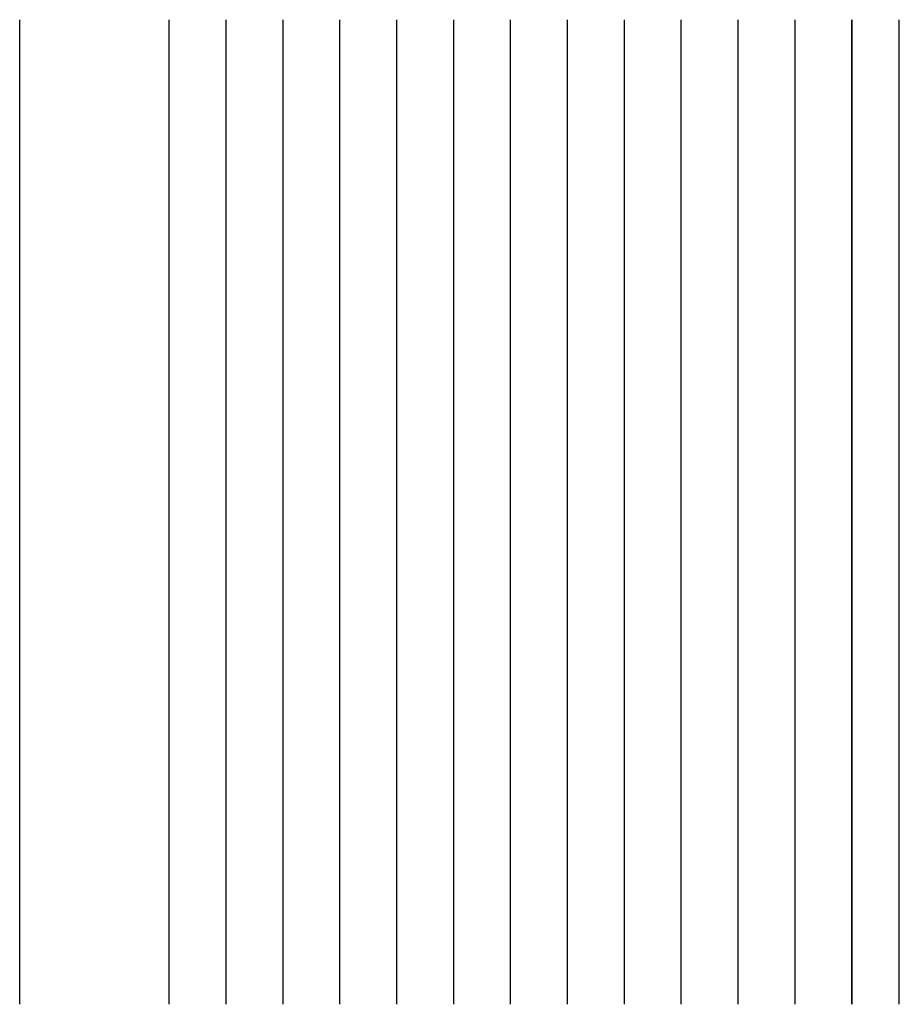
# Model space of a CAD drawing. Units: millimetres. Extents: x -64.9 to 0, y -36.3 to 36.3.
import ezdxf

# ---------------------------------------------------------------- set-up
doc = ezdxf.new("R2010")
doc.units = ezdxf.units.MM

msp = doc.modelspace()

# ---------------------------------------------------------------- linework, layer by layer
at = {"linetype": 'Continuous'}
for p, q in [((-64.949, -36.341), (-64.949, 36.341)), ((-53.9, -36.341), (-53.9, 36.341)), ((-49.7, -36.341), (-49.7, 36.341)), ((-45.5, -36.341), (-45.5, 36.341)), ((-41.3, -36.341), (-41.3, 36.341)), ((-37.1, -36.341), (-37.1, 36.341)), ((-32.9, -36.341), (-32.9, 36.341)), ((-28.7, -36.341), (-28.7, 36.341)), ((-24.5, -36.341), (-24.5, 36.341)), ((-20.3, -36.341), (-20.3, 36.341)), ((-16.1, -36.341), (-16.1, 36.341)), ((-11.9, -36.341), (-11.9, 36.341)), ((-7.7, -36.341), (-7.7, 36.341)), ((-3.5, 36.341), (-3.5, -36.341)), ((-3.5, -36.341), (-3.5, 36.341)), ((0, -36.341), (0, 36.341))]:
    msp.add_line(p, q, dxfattribs=at)

doc.saveas('drawing.dxf')
